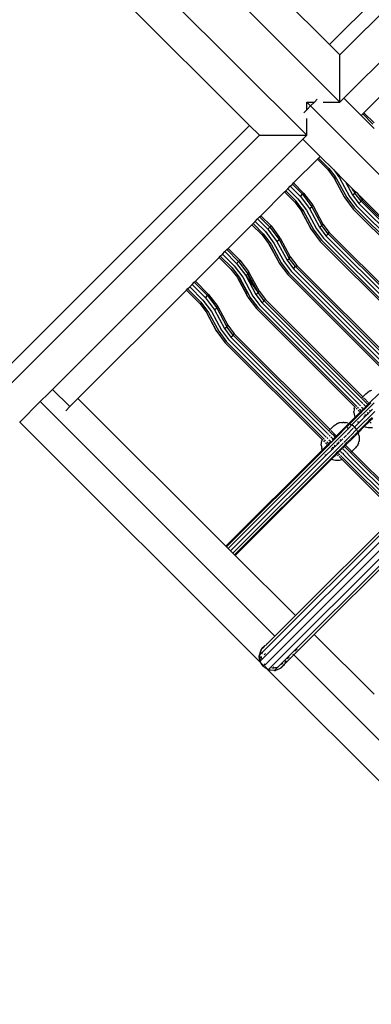
# Model space of a CAD drawing. Extents: x -7743 to 7743, y -8477 to 8477.
# Drawn here: x -675 to -246, y -4288 to -3083 of the extents above; entities that cross this region are included whole.
import ezdxf

# ---------------------------------------------------------------- set-up
doc = ezdxf.new("R2010")
doc.units = 0
doc.layers.get('0').update_dxf_attribs({"linetype": 'CONTINUOUS'})

# ---------------------------------------------------------------- blocks, each defined once
blk = doc.blocks.new('005595')
for p, q in [((-606.2, -2804.5), (-296.8, -3113.8)), ((12.5, -2804.4), (-296.8, -3113.8)), ((-284.1, -3126.5), (38, -2804.4)), ((-284.1, -3184.2), (-635, -2833.4)), ((-675.6, -2873.9), (-324.7, -3224.8)), ((26.6, -2873.5), (-279.4, -3179.5)), ((-394.6, -3212.7), (-704.5, -2902.8)), ((-296.8, -3113.8), (-284.1, -3126.5)), ((-284.1, -3184.2), (-284.1, -3126.5)), ((-254.8, -3197.1), (-225.7, -3168.1)), ((-324.7, -3184.2), (-320.1, -3188.9)), ((-324.7, -3193.5), (-324.7, -3184.3)), ((-320.1, -3188.9), (-324.7, -3193.5)), ((-324.6, -3184.2), (-315.4, -3184.2)), ((-315.4, -3184.2), (-320.1, -3188.9)), ((1046.1, -4555), (-320.1, -3188.9)), ((-311.8, -3180.6), (-315.4, -3184.2)), ((-304.6, -3184.2), (-284.1, -3184.2)), ((-279.4, -3179.5), (-284.1, -3184.2)), ((-258.3, -3200.6), (-279.4, -3179.5)), ((-324.7, -3193.5), (-328.3, -3197.1)), ((-258.3, -3200.6), (-256.3, -3198.6)), ((-242.4, -3216.5), (-258.3, -3200.6)), ((-256.3, -3198.6), (-254.8, -3197.1)), ((-243.9, -3211), (-256.3, -3198.6)), ((-242.4, -3209.5), (-254.8, -3197.1)), ((-394.6, -3212.7), (-704.5, -3522.5)), ((-382.4, -3224.8), (-394.6, -3212.7)), ((-324.7, -3224.8), (-324.7, -3204.3)), ((-704.5, -3546.9), (-382.4, -3224.8)), ((-382.4, -3224.8), (-324.7, -3224.8)), ((-324.7, -3224.8), (-329.4, -3229.5)), ((-329.4, -3229.5), (-635.4, -3535.5)), ((-308.3, -3250.6), (-329.4, -3229.5)), ((-310.3, -3252.6), (-308.3, -3250.6)), ((-291.7, -3267.2), (-308.3, -3250.6)), ((-340.8, -3283.1), (-311.7, -3254.1)), ((-311.7, -3254.1), (-310.3, -3252.6)), ((-311.7, -3254.1), (-299.1, -3266.7)), ((-310.3, -3252.6), (-297.7, -3265.2)), ((-299.1, -3266.7), (-291.3, -3277.1)), ((-297.7, -3265.2), (-290.1, -3275.3)), ((-291.7, -3267.2), (-284.7, -3276.6)), ((-277.3, -3281.6), (-291.7, -3267.2)), ((-290.1, -3275.3), (-291.2, -3277)), ((-290.1, -3275.3), (-288.7, -3277.9)), ((-290.1, -3275.3), (-288.2, -3277.9)), ((-347.7, -3290.1), (-344.8, -3287.1)), ((-344.8, -3287.1), (-342.3, -3284.6)), ((-344.8, -3287.1), (-332.5, -3299.5)), ((-342.3, -3284.6), (-340.8, -3283.1)), ((-342.3, -3284.6), (-329.9, -3296.9)), ((-340.8, -3283.1), (-328.5, -3295.5)), ((-291.3, -3277.1), (-278.9, -3300.1)), ((-291.3, -3277.1), (-290.6, -3278.1)), ((-290.6, -3278.1), (-278.8, -3300)), ((-288.2, -3277.9), (-275.8, -3300.9)), ((-284.7, -3276.6), (-272.3, -3299.6)), ((-277.3, -3281.6), (-268.7, -3297.6)), ((-269.8, -3289.1), (-277.3, -3281.6)), ((-380.8, -3323.1), (-351.7, -3294.1)), ((-351.7, -3294.1), (-350.3, -3292.6)), ((-351.7, -3294.1), (-339.4, -3306.4)), ((-350.3, -3292.6), (-347.7, -3290.1)), ((-350.3, -3292.6), (-337.9, -3304.9)), ((-347.7, -3290.1), (-335.4, -3302.4)), ((-332.5, -3299.5), (-329.9, -3296.9)), ((-332.5, -3299.5), (-321.4, -3314.3)), ((-329.9, -3296.9), (-328.5, -3295.5)), ((-329.9, -3296.9), (-318.6, -3312.1)), ((-328.5, -3295.5), (-317.4, -3310.3)), ((-272.3, -3299.6), (-263.8, -3311)), ((-269.8, -3289.1), (-268, -3292.6)), ((-268.7, -3290.2), (-269.8, -3289.1)), ((-268.7, -3290.2), (-265.9, -3295.4)), ((-265, -3294), (-268.7, -3290.2)), ((-268.7, -3297.6), (-265.9, -3295.4)), ((-268.7, -3297.6), (-260.9, -3308)), ((-265.9, -3295.4), (-265, -3294)), ((-258.3, -3305.5), (-265.9, -3295.4)), ((-265.9, -3295.4), (-265.9, -3295.4)), ((-262.8, -3296.1), (-265, -3294)), ((-262.8, -3296.1), (-256.9, -3304)), ((-135.2, -3423.7), (-262.8, -3296.1)), ((-339.4, -3306.4), (-331.6, -3316.9)), ((-330.4, -3315.1), (-337.9, -3304.9)), ((-335.4, -3302.4), (-325, -3316.3)), ((-318.6, -3312.1), (-317.4, -3310.3)), ((-317.4, -3310.3), (-305, -3333.3)), ((-278.8, -3300), (-278.9, -3300.1)), ((-278.9, -3300.1), (-278.2, -3301.1)), ((-278.8, -3300), (-278.2, -3301.1)), ((-278.2, -3301.1), (-267.8, -3315)), ((-275.8, -3300.9), (-266.3, -3313.5)), ((-263.8, -3311), (-140.7, -3434.1)), ((-260.9, -3308), (-258.3, -3305.5)), ((-260.9, -3308), (-139.8, -3429.2)), ((-258.3, -3305.5), (-256.9, -3304)), ((-258.3, -3305.5), (-137.2, -3426.6)), ((-256.9, -3304), (-136.2, -3424.7)), ((-382.3, -3324.6), (-380.8, -3323.1)), ((-380.8, -3323.1), (-368.3, -3335.6)), ((-331.6, -3316.9), (-319.2, -3339.9)), ((-331.6, -3316.9), (-330.9, -3317.8)), ((-330.4, -3315.1), (-331.5, -3316.7)), ((-330.9, -3317.8), (-319.1, -3339.7)), ((-330.4, -3315.1), (-329, -3317.6)), ((-330.4, -3315.1), (-328.5, -3317.6)), ((-328.5, -3317.6), (-316.1, -3340.6)), ((-325, -3316.3), (-312.6, -3339.3)), ((-321.4, -3314.3), (-318.6, -3312.1)), ((-321.4, -3314.3), (-309, -3337.3)), ((-318.6, -3312.1), (-306.2, -3335.1)), ((-267.8, -3315), (-146, -3436.8)), ((-266.3, -3313.5), (-143.4, -3436.4)), ((-420.8, -3363.1), (-391.7, -3334.1)), ((-391.7, -3334.1), (-390.3, -3332.6)), ((-391.7, -3334.1), (-379.2, -3346.6)), ((-390.3, -3332.6), (-387.7, -3330.1)), ((-390.3, -3332.6), (-377.8, -3345.1)), ((-387.7, -3330.1), (-384.8, -3327.1)), ((-387.7, -3330.1), (-375.2, -3342.6)), ((-384.8, -3327.1), (-382.3, -3324.6)), ((-384.8, -3327.1), (-372.3, -3339.6)), ((-382.3, -3324.6), (-369.8, -3337.1)), ((-369.8, -3337.1), (-368.3, -3335.6)), ((-368.3, -3335.6), (-357.9, -3349.6)), ((-309, -3337.3), (-306.2, -3335.1)), ((-306.2, -3335.1), (-305, -3333.3)), ((-298.6, -3345.2), (-306.2, -3335.1)), ((-305, -3333.3), (-297.2, -3343.8)), ((-377.8, -3345.1), (-379.2, -3346.6)), ((-379.2, -3346.6), (-371.4, -3357)), ((-377.8, -3345.1), (-368.3, -3357.8)), ((-375.2, -3342.6), (-364.8, -3356.5)), ((-372.3, -3339.6), (-369.8, -3337.1)), ((-372.3, -3339.6), (-361.2, -3354.5)), ((-369.8, -3337.1), (-358.4, -3352.3)), ((-319.1, -3339.7), (-319.2, -3339.9)), ((-319.2, -3339.9), (-318.5, -3340.8)), ((-319.1, -3339.7), (-318.5, -3340.8)), ((-318.5, -3340.8), (-308.1, -3354.7)), ((-316.1, -3340.6), (-306.6, -3353.2)), ((-312.6, -3339.3), (-304.1, -3350.7)), ((-309, -3337.3), (-301.2, -3347.8)), ((-301.2, -3347.8), (-298.6, -3345.2)), ((-301.2, -3347.8), (-179.8, -3469.2)), ((-298.6, -3345.2), (-297.2, -3343.8)), ((-298.6, -3345.2), (-177.7, -3466.1)), ((-297.2, -3343.8), (-176.2, -3464.7)), ((-371.4, -3357), (-359, -3380)), ((-371.4, -3357), (-370.7, -3358)), ((-370.7, -3358), (-358.9, -3379.9)), ((-368.3, -3357.8), (-355.9, -3380.8)), ((-364.8, -3356.5), (-352.4, -3379.5)), ((-361.2, -3354.5), (-358.4, -3352.3)), ((-361.2, -3354.5), (-348.8, -3377.5)), ((-358.4, -3352.3), (-357.3, -3350.7)), ((-358.4, -3352.3), (-346, -3375.3)), ((-357.2, -3350.5), (-357.9, -3349.6)), ((-357.9, -3349.6), (-357.3, -3350.7)), ((-357.3, -3350.7), (-357.2, -3350.5)), ((-357.2, -3350.5), (-344.8, -3373.5)), ((-308.1, -3354.7), (-186, -3476.8)), ((-306.6, -3353.2), (-183.4, -3476.4)), ((-304.1, -3350.7), (-180.7, -3474.1)), ((-430.3, -3372.6), (-427.7, -3370.1)), ((-427.7, -3370.1), (-424.8, -3367.1)), ((-427.7, -3370.1), (-413.4, -3384.4)), ((-424.8, -3367.1), (-422.3, -3364.6)), ((-424.8, -3367.1), (-410.4, -3381.5)), ((-422.3, -3364.6), (-420.8, -3363.1)), ((-422.3, -3364.6), (-407.9, -3379)), ((-420.8, -3363.1), (-406.4, -3377.5)), ((-460.8, -3403.1), (-431.7, -3374.1)), ((-431.7, -3374.1), (-430.3, -3372.6)), ((-431.7, -3374.1), (-417.4, -3388.4)), ((-430.3, -3372.6), (-415.9, -3387)), ((-410.4, -3381.5), (-407.9, -3379)), ((-410.4, -3381.5), (-399.3, -3396.4)), ((-407.9, -3379), (-406.4, -3377.5)), ((-407.9, -3379), (-396.5, -3394.2)), ((-406.4, -3377.5), (-396, -3391.4)), ((-358.9, -3379.9), (-359, -3380)), ((-359, -3380), (-358.3, -3381)), ((-358.9, -3379.9), (-358.3, -3381)), ((-358.3, -3381), (-347.9, -3394.9)), ((-355.9, -3380.8), (-346.5, -3393.4)), ((-352.4, -3379.5), (-343.9, -3390.9)), ((-348.8, -3377.5), (-346, -3375.3)), ((-348.8, -3377.5), (-341, -3388)), ((-346, -3375.3), (-344.8, -3373.5)), ((-338.5, -3385.4), (-346, -3375.3)), ((-344.8, -3373.5), (-337, -3383.9)), ((-338.5, -3385.4), (-337, -3383.9)), ((-337, -3383.9), (-216.2, -3504.7)), ((-417.4, -3388.4), (-409.5, -3398.9)), ((-415.9, -3387), (-406.4, -3399.6)), ((-413.4, -3384.4), (-402.9, -3398.4)), ((-399.3, -3396.4), (-396.9, -3394.5)), ((-396.9, -3394.5), (-396.5, -3394.2)), ((-396.9, -3394.5), (-386.2, -3414.4)), ((-396.5, -3394.2), (-395.4, -3392.5)), ((-396.5, -3394.2), (-384.2, -3417.1)), ((-395.3, -3392.4), (-396, -3391.4)), ((-396, -3391.4), (-395.4, -3392.5)), ((-395.4, -3392.5), (-395.3, -3392.4)), ((-395.3, -3392.4), (-382.9, -3415.4)), ((-347.9, -3394.9), (-226, -3516.8)), ((-346.5, -3393.4), (-225.1, -3514.8)), ((-343.9, -3390.9), (-221, -3513.8)), ((-341, -3388), (-338.5, -3385.4)), ((-341, -3388), (-219.8, -3509.2)), ((-338.5, -3385.4), (-217.2, -3506.6)), ((-467.7, -3410.1), (-464.8, -3407.1)), ((-464.8, -3407.1), (-462.3, -3404.6)), ((-464.8, -3407.1), (-448.6, -3423.4)), ((-462.3, -3404.6), (-460.8, -3403.1)), ((-462.3, -3404.6), (-446, -3420.8)), ((-460.8, -3403.1), (-444.6, -3419.4)), ((-409.5, -3398.9), (-397.2, -3421.9)), ((-409.5, -3398.9), (-408.8, -3399.8)), ((-408.8, -3399.8), (-397, -3421.7)), ((-406.9, -3399.7), (-397.2, -3417.8)), ((-406.4, -3399.6), (-395.6, -3419.8)), ((-402.9, -3398.4), (-390.6, -3421.4)), ((-399.3, -3396.4), (-386.9, -3419.4)), ((-399.3, -3396.4), (-386.2, -3414.4)), ((-604.3, -3546.6), (-471.7, -3414.1)), ((-471.7, -3414.1), (-470.3, -3412.6)), ((-471.7, -3414.1), (-455.5, -3430.3)), ((-470.3, -3412.6), (-467.7, -3410.1)), ((-470.3, -3412.6), (-454, -3428.8)), ((-467.7, -3410.1), (-451.5, -3426.3)), ((-446, -3420.8), (-444.6, -3419.4)), ((-444.6, -3419.4), (-433.5, -3434.2)), ((-395.6, -3419.8), (-395.8, -3420)), ((-395.6, -3419.8), (-394.1, -3422.6)), ((-386.9, -3419.4), (-384.2, -3417.2)), ((-386.9, -3419.4), (-379.1, -3429.8)), ((-386.2, -3414.4), (-384.2, -3417.1)), ((-384.2, -3417.2), (-382.9, -3415.4)), ((-384.2, -3417.1), (-384.2, -3417.2)), ((-376.6, -3427.3), (-384.2, -3417.2)), ((-382.9, -3415.4), (-375.1, -3425.8)), ((-455.5, -3430.3), (-447.7, -3440.8)), ((-454, -3428.8), (-444.6, -3441.5)), ((-451.5, -3426.3), (-441.1, -3440.2)), ((-448.6, -3423.4), (-446, -3420.8)), ((-448.6, -3423.4), (-437.5, -3438.2)), ((-446, -3420.8), (-434.7, -3436)), ((-397, -3421.7), (-397.2, -3421.9)), ((-397.2, -3421.9), (-396.5, -3422.8)), ((-397, -3421.7), (-396.5, -3422.8)), ((-396.5, -3422.8), (-386, -3436.8)), ((-394.1, -3422.6), (-384.6, -3435.3)), ((-390.6, -3421.4), (-382, -3432.8)), ((-379.1, -3429.8), (-376.6, -3427.3)), ((-379.1, -3429.8), (-259.8, -3549.2)), ((-376.6, -3427.3), (-375.1, -3425.8)), ((-376.6, -3427.3), (-257.2, -3546.6)), ((-375.1, -3425.8), (-256.2, -3544.7)), ((-447.6, -3440.6), (-447.7, -3440.8)), ((-447.7, -3440.8), (-447, -3441.7)), ((-447.7, -3440.8), (-435.3, -3463.8)), ((-447, -3441.7), (-435.2, -3463.6)), ((-444.6, -3441.5), (-432.2, -3464.5)), ((-441.1, -3440.2), (-428.7, -3463.2)), ((-437.5, -3438.2), (-434.7, -3436)), ((-437.5, -3438.2), (-425.1, -3461.2)), ((-434.7, -3436), (-433.5, -3434.2)), ((-434.7, -3436), (-422.3, -3459)), ((-433.5, -3434.2), (-421.1, -3457.2)), ((-386, -3436.8), (-266, -3556.8)), ((-384.6, -3435.3), (-263.4, -3556.5)), ((-382, -3432.8), (-260.7, -3554.1)), ((-435.2, -3463.6), (-435.3, -3463.8)), ((-435.3, -3463.8), (-434.6, -3464.7)), ((-435.2, -3463.6), (-434.6, -3464.7)), ((-434.6, -3464.7), (-424.2, -3478.6)), ((-432.2, -3464.5), (-422.7, -3477.2)), ((-428.7, -3463.2), (-420.2, -3474.6)), ((-425.1, -3461.2), (-422.3, -3459)), ((-425.1, -3461.2), (-417.3, -3471.7)), ((-422.3, -3459), (-421.1, -3457.2)), ((-414.7, -3469.2), (-422.3, -3459)), ((-421.1, -3457.2), (-413.3, -3467.7)), ((-414.7, -3469.2), (-413.3, -3467.7)), ((-413.3, -3467.7), (-296.2, -3584.7)), ((-424.2, -3478.6), (-306, -3596.8)), ((-422.7, -3477.2), (-303.6, -3596.3)), ((-420.2, -3474.6), (-301, -3593.8)), ((-417.3, -3471.7), (-414.7, -3469.2)), ((-417.3, -3471.7), (-299.8, -3589.2)), ((-414.7, -3469.2), (-297.7, -3586.2)), ((-39.7, -3526.2), (-381.6, -3868)), ((-43.7, -3521.9), (-378.4, -3856.5)), ((-640.4, -3540.5), (-650.4, -3550.5)), ((-635.4, -3535.5), (-640.4, -3540.5)), ((-635.4, -3535.5), (-614.3, -3556.6)), ((-34.6, -3531.4), (-375.7, -3872.4)), ((-29.5, -3536.5), (-371.3, -3878.3)), ((-25.2, -3540.5), (-359.7, -3874.9)), ((-252.5, -3541), (-251, -3539.7)), ((-251, -3539.7), (-249.9, -3538.8)), ((-249.9, -3538.8), (-248.3, -3537.9)), ((-247.1, -3537.3), (-248.3, -3537.9)), ((-247.1, -3537.3), (-245.3, -3536.6)), ((-650.4, -3550.5), (-675.4, -3575.5)), ((-650.4, -3550.5), (-363.6, -3837.2)), ((-614.3, -3556.6), (-604.3, -3546.6)), ((-423.4, -3727.5), (-604.3, -3546.6)), ((-242.4, -3552.1), (-269.5, -3579.1)), ((-259.5, -3549.4), (-257.5, -3551.5)), ((-257.5, -3546), (-256.2, -3544.7)), ((-257.4, -3551.6), (-256.2, -3552.8)), ((-256.8, -3547), (-249.9, -3553.9)), ((-256.2, -3544.7), (-252.5, -3541)), ((-256.2, -3544.7), (-255.8, -3545.2)), ((-255.3, -3545.7), (-254.2, -3546.7)), ((-253.7, -3547.2), (-250, -3551)), ((-248.5, -3552.5), (-249.9, -3553.9)), ((-249.5, -3551.4), (-248.5, -3552.5)), ((-236.8, -3540.8), (-248.5, -3552.5)), ((-248.5, -3552.5), (-247.7, -3553.2)), ((-246.5, -3552), (-247.7, -3553.2)), ((-614.3, -3556.6), (-619.3, -3561.6)), ((-266.9, -3560.8), (-267, -3562.7)), ((-267, -3563.9), (-267, -3562.7)), ((-267, -3563.9), (-266.8, -3565.8)), ((-266.6, -3558.9), (-266.9, -3560.8)), ((-266.6, -3558.9), (-266.3, -3557.6)), ((-266, -3556.8), (-266.3, -3557.6)), ((-266, -3556.8), (-265, -3557.8)), ((-254, -3558), (-265.7, -3569.7)), ((-258.6, -3564.2), (-265.2, -3570.8)), ((-264.3, -3558.5), (-263.1, -3559.7)), ((-263.8, -3584.8), (-241.6, -3562.6)), ((-262.8, -3557.1), (-261.6, -3558.3)), ((-261.7, -3561.1), (-260.2, -3562.6)), ((-260.3, -3554.5), (-259.1, -3555.7)), ((-260.2, -3559.6), (-258.7, -3561.1)), ((-259.3, -3563.5), (-258.6, -3564.2)), ((-257.2, -3562.7), (-258.6, -3564.2)), ((-257.8, -3562), (-257.2, -3562.7)), ((-257.7, -3557.1), (-256.2, -3558.6)), ((-254.6, -3560.2), (-257.2, -3562.7)), ((-255.3, -3553.7), (-255, -3554)), ((-255.3, -3559.5), (-254.6, -3560.2)), ((-254.8, -3554.2), (-252.5, -3556.5)), ((-251.7, -3557.2), (-254.6, -3560.2)), ((-252.5, -3556.5), (-253.8, -3557.8)), ((-249.9, -3553.9), (-252.5, -3556.5)), ((-252.5, -3556.5), (-251.7, -3557.2)), ((-249.2, -3554.7), (-251.7, -3557.2)), ((-251, -3563.8), (-249.7, -3565.1)), ((-249.9, -3553.9), (-249.2, -3554.7)), ((-249.7, -3565.1), (-246.8, -3562.1)), ((-247.7, -3553.2), (-249.2, -3554.7)), ((-248.1, -3560.9), (-246.8, -3562.1)), ((-246.8, -3562.1), (-244.3, -3559.6)), ((-675.4, -3575.5), (-675.6, -3575.7)), ((-675.4, -3575.5), (-380.7, -3870.1)), ((-287.1, -3577.3), (-285.3, -3576.6)), ((-284, -3576.3), (-285.3, -3576.6)), ((-282.1, -3576), (-284, -3576.3)), ((-282.1, -3576), (-280.2, -3575.9)), ((-279, -3575.9), (-280.2, -3575.9)), ((-279, -3575.9), (-277.1, -3576.1)), ((-275.2, -3576.5), (-277.1, -3576.1)), ((-274.4, -3576.8), (-275.2, -3576.5)), ((-274.4, -3576.8), (-273.2, -3577.2)), ((-265.7, -3569.7), (-273.2, -3577.2)), ((-265.2, -3570.8), (-272.1, -3577.7)), ((-266.8, -3565.8), (-266.4, -3567.7)), ((-266.1, -3568.5), (-266.4, -3567.7)), ((-266.4, -3581.7), (-261.2, -3576.5)), ((-266.1, -3568.5), (-265.7, -3569.7)), ((-265.7, -3569.7), (-265.4, -3570.3)), ((-265.4, -3570.3), (-265.2, -3570.8)), ((-262.5, -3575.1), (-262.3, -3575.4)), ((-262.4, -3575), (-262.1, -3575.4)), ((-261.7, -3575.3), (-262.3, -3574.8)), ((-262.3, -3575.4), (-261.2, -3576.5)), ((-261.7, -3575.3), (-262.1, -3575.4)), ((-261.2, -3576.5), (-253.7, -3569.1)), ((-255.4, -3580.6), (-248.8, -3574)), ((-255.1, -3567.7), (-253.7, -3569.1)), ((-254.4, -3581), (-248.1, -3574.7)), ((-253.7, -3569.1), (-252.3, -3567.6)), ((-253.6, -3566.3), (-252.3, -3567.6)), ((-252.3, -3567.6), (-249.7, -3565.1)), ((-248.8, -3574), (-247.4, -3572.5)), ((-248.8, -3574), (-248.1, -3574.7)), ((-248.1, -3574.7), (-246.6, -3573.2)), ((-247.4, -3572.5), (-244.8, -3570)), ((-247.4, -3572.5), (-246.6, -3573.2)), ((-247, -3575.8), (-246.1, -3576.7)), ((-246.6, -3573.2), (-244.1, -3570.7)), ((-273.9, -3583.6), (-420.6, -3730.3)), ((-297.7, -3586.2), (-296.2, -3584.7)), ((-297.7, -3586.2), (-297.2, -3586.6)), ((-296.8, -3587.1), (-293.2, -3590.7)), ((-296.2, -3584.7), (-292.5, -3581)), ((-296.2, -3584.7), (-295.8, -3585.2)), ((-295.3, -3585.7), (-293.3, -3587.7)), ((-293.1, -3587.9), (-288.7, -3592.3)), ((-292.5, -3581), (-291, -3579.7)), ((-291, -3579.7), (-289.9, -3578.9)), ((-289.9, -3578.9), (-288.3, -3577.9)), ((-279.1, -3583.1), (-288.5, -3592.4)), ((-287.1, -3577.3), (-288.3, -3577.9)), ((-281.5, -3587), (-287.7, -3593.2)), ((-281.3, -3586.8), (-272.1, -3577.7)), ((-279.1, -3583.1), (-273.2, -3577.2)), ((-267.8, -3583.1), (-275.3, -3590.6)), ((-273.9, -3583.6), (-274.8, -3582.1)), ((-273.7, -3583.4), (-274.8, -3582.1)), ((-273.7, -3583.4), (-273.9, -3583.6)), ((-273.8, -3583.9), (-273.9, -3583.6)), ((-273.3, -3583.8), (-273.8, -3583.9)), ((-269.5, -3579.1), (-273.7, -3583.4)), ((-273.3, -3583.8), (-273.7, -3583.4)), ((-273.2, -3577.2), (-272.6, -3577.5)), ((-272.6, -3577.5), (-272.1, -3577.7)), ((-272.1, -3577.7), (-270.8, -3578.3)), ((-271.2, -3592.2), (-263.8, -3584.8)), ((-270.8, -3578.3), (-269.5, -3579.1)), ((-269.5, -3579.1), (-269.1, -3579.4)), ((-267.5, -3580.6), (-269.1, -3579.4)), ((-268, -3594.7), (-261.9, -3588.5)), ((-267.5, -3580.6), (-266.4, -3581.7)), ((-267.3, -3582.6), (-266.4, -3581.7)), ((-266.5, -3591.6), (-262.3, -3587.5)), ((-266.4, -3581.7), (-266, -3582)), ((-266, -3582), (-264.7, -3583.6)), ((-263.8, -3584.8), (-264.7, -3583.6)), ((-263.5, -3585.3), (-263.8, -3584.8)), ((-263.5, -3585.3), (-262.5, -3587)), ((-262.5, -3587), (-262.3, -3587.5)), ((-262.3, -3587.5), (-255.4, -3580.6)), ((-262.3, -3587.5), (-261.9, -3588.5)), ((-261.9, -3588.5), (-254.4, -3581)), ((-261.9, -3588.5), (-261.8, -3588.8)), ((-261.8, -3588.8), (-261.5, -3589.5)), ((-255.4, -3580.6), (-254.4, -3581)), ((-254.4, -3581), (-254.1, -3581.1)), ((-254.1, -3581.1), (-253.4, -3581.4)), ((-253.4, -3581.4), (-251.4, -3581.9)), ((-251.4, -3581.9), (-249.5, -3582.2)), ((-249.5, -3582.2), (-247.6, -3582.3)), ((-247.6, -3582.3), (-246.4, -3582.3)), ((-246.4, -3582.3), (-244.5, -3582.1)), ((-306.9, -3600.8), (-307, -3602.7)), ((-306.6, -3598.9), (-306.9, -3600.8)), ((-306.6, -3598.9), (-306.3, -3597.6)), ((-306, -3596.8), (-306.3, -3597.6)), ((-306, -3596.8), (-305, -3597.8)), ((-304.3, -3598.5), (-303.1, -3599.7)), ((-302.8, -3597.1), (-301.6, -3598.3)), ((-300.3, -3594.5), (-299.1, -3595.7)), ((-300.2, -3599.6), (-298.7, -3601.1)), ((-299.5, -3589.4), (-298.1, -3590.9)), ((-295.4, -3599.4), (-297.9, -3601.9)), ((-297.7, -3597.1), (-296.2, -3598.6)), ((-297.4, -3591.6), (-296.2, -3592.8)), ((-294.6, -3600.2), (-297.2, -3602.7)), ((-295.5, -3599.3), (-295.4, -3599.4)), ((-294.7, -3598.7), (-295.4, -3599.4)), ((-295.4, -3599.4), (-294.6, -3600.2)), ((-295.3, -3593.7), (-292.5, -3596.5)), ((-294.6, -3600.2), (-291.7, -3597.2)), ((-292.5, -3596.5), (-293.8, -3597.8)), ((-292.9, -3590.9), (-289.9, -3593.9)), ((-289.9, -3593.9), (-292.5, -3596.5)), ((-292.5, -3596.5), (-291.7, -3597.2)), ((-289.2, -3594.7), (-291.7, -3597.2)), ((-288.6, -3592.6), (-289.9, -3593.9)), ((-289.9, -3593.9), (-289.2, -3594.7)), ((-287.7, -3593.2), (-289.2, -3594.7)), ((-288.5, -3592.4), (-288.5, -3592.6)), ((-288.5, -3592.4), (-287.7, -3593.2)), ((-288.1, -3600.8), (-286.8, -3602.1)), ((-285, -3600.3), (-286.8, -3602.1)), ((-285.6, -3598.3), (-285.1, -3598.8)), ((-282.8, -3598.1), (-284, -3599.3)), ((-283.9, -3597), (-282.8, -3598.1)), ((-280.6, -3595.9), (-282.8, -3598.1)), ((-276.2, -3591.5), (-279.5, -3594.8)), ((-279.4, -3600.4), (-271.7, -3592.7)), ((-277.9, -3603), (-275.1, -3600.2)), ((-277.2, -3603.8), (-272.4, -3599)), ((-274.7, -3599.9), (-271.7, -3596.8)), ((-272.2, -3598.9), (-268.1, -3594.8)), ((-271.1, -3596.3), (-266.8, -3591.9)), ((-261.6, -3601.5), (-261.1, -3599.6)), ((-261, -3591.5), (-261.5, -3589.5)), ((-260.8, -3598.4), (-261.1, -3599.6)), ((-261, -3591.5), (-260.7, -3593.4)), ((-260.6, -3596.5), (-260.8, -3598.4)), ((-260.7, -3593.4), (-260.6, -3595.3)), ((-260.6, -3595.3), (-260.6, -3596.5)), ((-305.7, -3609.7), (-423.4, -3727.5)), ((-305.2, -3610.8), (-422.7, -3728.2)), ((-414.9, -3735.9), (-280.3, -3601.3)), ((-307, -3603.9), (-307, -3602.7)), ((-307, -3603.9), (-306.8, -3605.8)), ((-306.8, -3605.8), (-306.4, -3607.7)), ((-306.1, -3608.5), (-306.4, -3607.7)), ((-306.1, -3608.5), (-305.7, -3609.7)), ((-299.4, -3603.4), (-305.7, -3609.7)), ((-305.7, -3609.7), (-305.4, -3610.3)), ((-305.4, -3610.3), (-305.2, -3610.8)), ((-298.6, -3604.2), (-305.2, -3610.8)), ((-301.7, -3601.1), (-300.2, -3602.6)), ((-293.7, -3609.1), (-301.2, -3616.5)), ((-299.9, -3602.9), (-299.4, -3603.4)), ((-297.9, -3601.9), (-299.4, -3603.4)), ((-299.4, -3603.4), (-298.6, -3604.2)), ((-297.2, -3602.7), (-298.6, -3604.2)), ((-298.2, -3601.6), (-297.9, -3601.9)), ((-297.9, -3601.9), (-297.2, -3602.7)), ((-295, -3607.8), (-293.7, -3609.1)), ((-292.3, -3607.6), (-293.7, -3609.1)), ((-293.5, -3606.4), (-292.3, -3607.6)), ((-289.7, -3605.1), (-292.3, -3607.6)), ((-291, -3603.8), (-289.7, -3605.1)), ((-286.8, -3602.1), (-289.7, -3605.1)), ((-288.8, -3614), (-287.4, -3612.5)), ((-287.4, -3612.5), (-284.8, -3610)), ((-287.4, -3612.5), (-286.6, -3613.3)), ((-286.6, -3613.3), (-284.1, -3610.7)), ((-284.8, -3610), (-281.9, -3607)), ((-284.8, -3610), (-284.1, -3610.7)), ((-284.1, -3610.7), (-281.4, -3608)), ((-284.1, -3610.7), (-283.3, -3611.6)), ((-283, -3611.8), (-281.5, -3613.3)), ((-281.9, -3607), (-279.8, -3604.9)), ((-281.9, -3607), (-281.2, -3607.7)), ((-280.6, -3608.4), (-276.3, -3612.7)), ((-280.3, -3606.9), (-278.6, -3605.3)), ((-279.5, -3604.6), (-279.4, -3604.5)), ((-279.4, -3604.5), (-277.9, -3603)), ((-279.4, -3604.5), (-278.6, -3605.3)), ((-278.6, -3605.3), (-277.2, -3603.8)), ((-278.6, -3605.3), (-271.5, -3612.4)), ((-277.9, -3603), (-277.2, -3603.8)), ((-277.2, -3603.8), (-269.4, -3611.5)), ((-271.4, -3612.5), (-270.9, -3613)), ((-270.9, -3613), (-269.4, -3611.5)), ((-265, -3607.1), (-269.4, -3611.5)), ((-269.4, -3611.5), (-203.7, -3677.3)), ((-264.1, -3606), (-265, -3607.1)), ((-263, -3604.5), (-264.1, -3606)), ((-262.4, -3603.2), (-263, -3604.5)), ((-261.6, -3601.5), (-262.4, -3603.2)), ((-301.2, -3616.5), (-417.8, -3733.1)), ((-412.9, -3738), (-295.4, -3620.6)), ((-412.1, -3738.8), (-294.4, -3621)), ((-302.3, -3615.3), (-302.3, -3615.4)), ((-302.3, -3615.4), (-301.2, -3616.5)), ((-295.4, -3620.6), (-288.8, -3614)), ((-295.4, -3620.6), (-294.4, -3621)), ((-294.4, -3621), (-288.1, -3614.7)), ((-294.4, -3621), (-294.1, -3621.1)), ((-294.1, -3621.1), (-293.4, -3621.4)), ((-293.4, -3621.4), (-291.4, -3621.9)), ((-291.4, -3621.9), (-289.5, -3622.2)), ((-289.5, -3622.2), (-287.6, -3622.3)), ((-288.8, -3614), (-288.1, -3614.7)), ((-288.1, -3614.7), (-286.6, -3613.3)), ((-288.1, -3614.7), (-287.7, -3615.1)), ((-287.6, -3622.3), (-286.4, -3622.3)), ((-287, -3615.8), (-286.1, -3616.7)), ((-286.6, -3613.3), (-286.1, -3613.8)), ((-286.4, -3622.3), (-284.5, -3622.1)), ((-285.6, -3614.3), (-284.4, -3615.5)), ((-285.1, -3617.7), (-283.2, -3619.6)), ((-284.5, -3622.1), (-283.3, -3621.8)), ((-283.6, -3616.3), (-281.7, -3618.1)), ((-283.3, -3621.8), (-281.5, -3621.3)), ((-283.2, -3619.7), (-281.5, -3621.3)), ((-281.6, -3618.3), (-213.1, -3686.7)), ((-281.5, -3621.3), (-214.6, -3688.2)), ((-281.1, -3613.7), (-279.2, -3615.6)), ((-278.9, -3615.9), (-210.6, -3684.2)), ((-275.8, -3613.1), (-274, -3614.9)), ((-273.9, -3615), (-207.7, -3681.3)), ((-271.4, -3613.5), (-270.9, -3613)), ((-270.9, -3613), (-205.1, -3678.7)), ((-214.6, -3688.2), (-338.6, -3812.2)), ((-191.5, -3711.3), (-315.5, -3835.3)), ((-422.7, -3728.2), (-423.4, -3727.5)), ((-420.6, -3730.3), (-422.7, -3728.2)), ((-417.8, -3733.1), (-420.6, -3730.3)), ((-414.9, -3735.9), (-417.8, -3733.1)), ((-412.9, -3738), (-414.9, -3735.9)), ((-412.1, -3738.8), (-412.9, -3738)), ((-338.6, -3812.2), (-412.1, -3738.8)), ((-338.6, -3812.2), (-363.6, -3837.2)), ((-363.6, -3837.2), (-372.6, -3846.2)), ((-315.5, -3835.3), (-340.6, -3860.3)), ((-242.4, -3908.5), (-315.5, -3835.3)), ((-380.2, -3854.1), (-380.1, -3853.7)), ((-380.1, -3853.7), (-378.3, -3851.3)), ((-380.1, -3853.7), (-379.6, -3853.2)), ((-380.1, -3853.7), (-380.1, -3853.9)), ((-379.6, -3853.2), (-379.5, -3853)), ((-376.2, -3849.4), (-379.5, -3853)), ((-379.5, -3853), (-378.3, -3851.3)), ((-377.9, -3851.5), (-379.5, -3853)), ((-378.3, -3851.3), (-376.2, -3849.4)), ((-377.9, -3851.5), (-375.4, -3849)), ((-376.2, -3849.4), (-375.4, -3849)), ((-375.4, -3849), (-374.8, -3848.4)), ((-373.3, -3846.9), (-374.8, -3848.4)), ((-373.3, -3846.9), (-372.6, -3846.2)), ((-339.1, -3855.4), (-336.4, -3852.7)), ((-382.7, -3861.5), (-382.5, -3860.8)), ((-382.7, -3862.8), (-382.7, -3861.5)), ((-382, -3867.1), (-382.7, -3862.8)), ((-382.5, -3860.6), (-380.1, -3853.9)), ((-382.5, -3860.6), (-380.2, -3854.1)), ((-382.5, -3860.7), (-378.5, -3856.6)), ((-381.8, -3857), (-382.5, -3860.6)), ((-382.5, -3860.7), (-382.5, -3860.6)), ((-382.5, -3860.7), (-382.5, -3860.7)), ((-382.5, -3860.8), (-382.5, -3860.7)), ((-382.5, -3860.8), (-382.5, -3860.8)), ((-382.5, -3860.8), (-381.8, -3867.7)), ((-381.8, -3857), (-381, -3855.3)), ((-381, -3855.3), (-380.2, -3854.1)), ((-380.2, -3854.1), (-380.1, -3853.9)), ((-380.1, -3853.9), (-380.1, -3853.9)), ((-379.9, -3863.2), (-379.9, -3862.4)), ((-379.9, -3863.8), (-379.9, -3863.2)), ((-379.9, -3863.8), (-379.8, -3863.4)), ((-379.5, -3865.3), (-379.9, -3863.8)), ((-379.8, -3863.4), (-379.7, -3863.3)), ((-379.4, -3858.9), (-379.2, -3858.2)), ((-379.2, -3858.2), (-378.7, -3857.1)), ((-378.7, -3857.1), (-378.4, -3856.7)), ((-378.7, -3857.1), (-378.6, -3856.8)), ((-378.6, -3856.8), (-378.5, -3856.6)), ((-378.6, -3856.8), (-378.4, -3856.7)), ((-378.4, -3856.5), (-378.5, -3856.6)), ((-375.6, -3853.9), (-378.4, -3856.7)), ((-378.4, -3856.7), (-378.4, -3856.5)), ((-376.6, -3860.2), (-375.1, -3858.7)), ((-340.6, -3860.3), (-349.6, -3869.3)), ((-349.5, -3865.1), (-349.4, -3864.8)), ((-349.5, -3864.9), (-349.5, -3865.1)), ((-349.5, -3865.1), (-349.5, -3865.1)), ((-348.5, -3864.8), (-346.3, -3862.6)), ((-341.6, -3859.3), (-340.6, -3860.3)), ((-340.6, -3860.3), (-1.6, -4199.3)), ((-382, -3867.1), (-381.7, -3868.1)), ((-381.8, -3867.7), (-382, -3867.1)), ((-381.6, -3868), (-381.8, -3867.7)), ((-381.8, -3867.7), (-381.7, -3868.1)), ((-381.6, -3868), (-381.7, -3868.1)), ((-380.7, -3870.1), (-381.7, -3868.1)), ((-380.7, -3870.1), (-381.5, -3868.2)), ((-380.7, -3870.2), (-380.7, -3870.1)), ((-380.4, -3870.8), (-380.7, -3870.2)), ((-380.7, -3870.2), (-377.1, -3873.8)), ((-377.9, -3874.2), (-380.4, -3870.8)), ((-377.7, -3874.4), (-377.9, -3874.2)), ((-377.9, -3874.2), (-377.7, -3874.4)), ((-377.1, -3873.8), (-377.7, -3874.4)), ((-377.7, -3874.4), (-377.4, -3874.6)), ((-377.7, -3874.4), (-377.7, -3874.4)), ((-377.4, -3874.6), (-377.6, -3874.5)), ((-374.1, -3877.1), (-377.4, -3874.6)), ((-375.7, -3872.4), (-377.1, -3873.8)), ((-375.7, -3872.4), (-376.7, -3871.4)), ((-376.1, -3874.7), (-373.5, -3877.4)), ((-373.5, -3877.4), (-374.1, -3877.1)), ((-371.4, -3878.2), (-373.5, -3877.4)), ((-373.5, -3877.4), (-373.5, -3877.4)), ((-371.4, -3878.4), (-373.5, -3877.4)), ((-373.5, -3877.4), (-18.7, -4232.2)), ((-368.7, -3876.2), (-369.1, -3876.1)), ((-367.8, -3876.3), (-368.7, -3876)), ((-366.7, -3876.4), (-365.1, -3874.8)), ((-366.6, -3876.4), (-360.4, -3875.4)), ((-360.6, -3875.6), (-366.6, -3876.4)), ((-363, -3876.3), (-366.6, -3876.4)), ((-366.6, -3876.4), (-366.6, -3876.4)), ((-363, -3876.3), (-366, -3876.5)), ((-364, -3879.2), (-360, -3875.2)), ((-360.6, -3875.6), (-363, -3876.3)), ((-358.7, -3877.8), (-363, -3879.2)), ((-360.4, -3875.4), (-360.6, -3875.6)), ((-360.1, -3875.2), (-360.4, -3875.4)), ((-360.1, -3875.2), (-357.2, -3872.4)), ((-360, -3875.2), (-360.1, -3875.2)), ((-359.7, -3874.9), (-360, -3875.2)), ((-357.2, -3876.9), (-358.7, -3877.8)), ((-357, -3876.8), (-357.2, -3876.9)), ((-357, -3876.8), (-352.1, -3871.9)), ((-356.4, -3876.5), (-357, -3876.8)), ((-353, -3873.2), (-356.4, -3876.5)), ((-355.3, -3871.3), (-356.1, -3872)), ((-355.8, -3871.9), (-355.5, -3871.6)), ((-355.5, -3871.6), (-355.7, -3871.8)), ((-355.5, -3871.6), (-354.9, -3871.1)), ((-355.3, -3871.3), (-355.5, -3871.6)), ((-355, -3870.9), (-355.3, -3871.3)), ((-355.3, -3871.3), (-354.9, -3871.1)), ((-354.9, -3871.1), (-353.9, -3870.2)), ((-354.9, -3871.1), (-354.6, -3870.6)), ((-354.7, -3870.7), (-354.9, -3871.1)), ((-353, -3873.2), (-351.7, -3871.5)), ((-352.1, -3871.9), (-353, -3873.2)), ((-352, -3871.7), (-352.1, -3871.9)), ((-351.6, -3871.1), (-352, -3871.7)), ((-351.7, -3871.5), (-352, -3871.7)), ((-350.2, -3870), (-351.7, -3871.5)), ((-351.7, -3871.5), (-351.6, -3871.1)), ((-351.5, -3871), (-351.6, -3871.1)), ((-351.4, -3870.7), (-351.5, -3871)), ((-351.5, -3870.7), (-351.5, -3871)), ((-350.2, -3867.7), (-351.3, -3870.3)), ((-350.5, -3867.9), (-351.3, -3870.4)), ((-349.6, -3869.3), (-350.2, -3870)), ((-371.3, -3878.3), (-371.4, -3878.2)), ((-371.3, -3878.3), (-371.4, -3878.4)), ((-369.9, -3878.9), (-371.4, -3878.4)), ((-369.9, -3878.9), (-370.9, -3878.5)), ((-369.1, -3879), (-369.9, -3878.9)), ((-364.8, -3879.4), (-369.1, -3879)), ((-364.1, -3879.3), (-364.8, -3879.4)), ((-363, -3879.2), (-364.1, -3879.3)), ((-364.1, -3879.3), (-364, -3879.2)), ((-364, -3879.2), (-363, -3879.2))]:
    blk.add_line(p, q)

msp = doc.modelspace()

# ---------------------------------------------------------------- block references
at = {"ltscale": 100}
msp.add_blockref('005595', (0, 0), dxfattribs=at)

doc.saveas('drawing.dxf')
